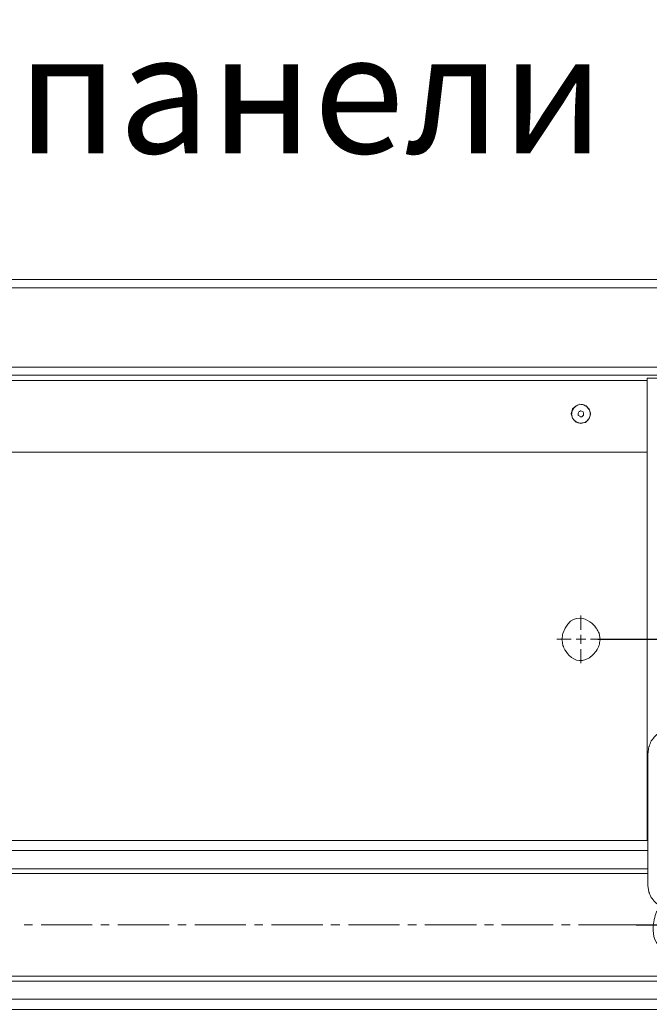
# Model space of a CAD drawing. Units: centimetres. Extents: x -2017 to 4132, y -1761 to 2474.
# Drawn here: x 1010 to 1141, y 1008 to 1213 of the extents above; entities that cross this region are included whole.
import ezdxf

# ---------------------------------------------------------------- set-up
doc = ezdxf.new("R2010")
doc.units = ezdxf.units.CM
doc.header["$MEASUREMENT"] = 0
doc.layers.add('layer 1', color=7, linetype='Continuous')
doc.styles.get("Standard").update_dxf_attribs({"font": 'isocpeur.ttf', "height": 25})
doc.dimstyles.get("Standard").update_dxf_attribs({"dimtxt": 25, "dimasz": 25, "dimexe": 0.18, "dimexo": 0.0625, "dimgap": 5, "dimtad": 1, "dimdec": 0, "dimzin": 0, "dimdsep": 46, "dimtxsty": 'Standard', "dimcen": 0.09, "dimadec": 0, "dimazin": 0, "dimtfac": 1, "dimtdec": 0, "dimtmove": 0, "dimatfit": 3, "dimfxl": 1, "dimtolj": 1, "dimtzin": 0, "dimarcsym": 0})

# ---------------------------------------------------------------- blocks, each defined once
blk = doc.blocks.new('A$C1B917B6B')
at = {"layer": 'layer 1', "lineweight": 20}
for points in [[(18.12, 395), (18.12, 395), (291.88, 395), (291.88, 395)], [(61.06, 374), (61.06, 374), (268.78, 374), (268.78, 374)], [(268.78, 374.48), (268.78, 374.48), (277.02, 374.48), (277.02, 374.48)], [(268.78, 278.13), (268.78, 278.13), (268.78, 374.48), (268.78, 374.48)], [(254.79, 369.02), (254.79, 369.02), (254.02, 368.73), (254.02, 368.73)], [(254.59, 367.48), (254.59, 367.48), (254.4, 367.2), (254.4, 367.2)], [(256.03, 368.73), (256.03, 368.73), (255.46, 368.92), (255.46, 368.92)], [(255.55, 367.2), (255.55, 367.2), (255.46, 367.48), (255.46, 367.48)], [(252.96, 367), (252.96, 367), (253.16, 366.52), (253.16, 366.52)], [(253.44, 365.85), (253.44, 365.85), (254.02, 365.28), (254.02, 365.28)], [(254.88, 366.43), (254.88, 366.43), (255.17, 366.43), (255.17, 366.43)], [(41.22, 359.05), (41.22, 359.05), (268.78, 359.05), (268.78, 359.05)], [(268.97, 296.34), (268.97, 296.34), (268.97, 268.73), (268.97, 268.73)], [(41.03, 278.13), (41.03, 278.13), (268.97, 278.13), (268.97, 278.13)], [(41.03, 276.02), (41.03, 276.02), (268.97, 276.02), (268.97, 276.02)], [(41.03, 272.18), (41.03, 272.18), (268.97, 272.18), (268.97, 272.18)], [(41.03, 271.23), (41.03, 271.23), (268.97, 271.23), (268.97, 271.23)]]:
    blk.add_open_spline(points, degree=3, dxfattribs=at)
for points, knots in [([(18.12, 393.27), (18.12, 393.27), (291.88, 393.27), (291.88, 393.27), (291.88, 393.27), (291.88, 393.27), (291.88, 375.82), (291.88, 375.82)], [0, 0, 0, 0, 0.333333, 0.333333, 0.333333, 0.666667, 1, 1, 1, 1]), ([(291.21, 375.82), (291.21, 375.82), (289.96, 375.82), (289.96, 375.82), (289.96, 375.82), (289.96, 375.82), (289.96, 376.78), (289.96, 376.78), (289.96, 376.78), (289.96, 376.78), (20.03, 376.78), (20.03, 376.78), (20.03, 376.78), (20.03, 376.78), (20.03, 375.82), (20.03, 375.82)], [0, 0, 0, 0, 0.2, 0.2, 0.2, 0.3, 0.4, 0.4, 0.4, 0.5, 0.6, 0.6, 0.6, 0.8, 1, 1, 1, 1]), ([(289.96, 375.82), (289.96, 375.82), (289.96, 375.06), (289.96, 375.06), (289.96, 375.06), (289.96, 375.06), (20.03, 375.06), (20.03, 375.06), (20.03, 375.06), (20.03, 375.06), (20.03, 375.82), (20.03, 375.82)], [0, 0, 0, 0, 0.25, 0.25, 0.25, 0.375, 0.5, 0.5, 0.5, 0.75, 1, 1, 1, 1]), ([(254.02, 368.73), (254.02, 368.73), (253.25, 368.06), (253.25, 368.06), (253.25, 368.06), (253.25, 368.06), (252.96, 367), (252.96, 367)], [0, 0, 0, 0, 0.333333, 0.333333, 0.333333, 0.666667, 1, 1, 1, 1]), ([(256.51, 365.76), (256.51, 365.76), (256.89, 366.43), (256.89, 366.43), (256.89, 366.43), (256.89, 366.43), (256.99, 367.2), (256.99, 367.2), (256.99, 367.2), (256.99, 367.2), (256.7, 367.96), (256.7, 367.96), (256.7, 367.96), (256.7, 367.96), (256.22, 368.54), (256.22, 368.54), (256.22, 368.54), (256.22, 368.54), (255.55, 368.92), (255.55, 368.92), (255.55, 368.92), (255.55, 368.92), (254.79, 369.02), (254.79, 369.02), (254.79, 369.02), (254.79, 369.02), (254.11, 368.73), (254.11, 368.73), (254.11, 368.73), (254.11, 368.73), (253.54, 368.25), (253.54, 368.25), (253.54, 368.25), (253.54, 368.25), (253.16, 367.58), (253.16, 367.58), (253.16, 367.58), (253.16, 367.58), (253.06, 366.81), (253.06, 366.81), (253.06, 366.81), (253.06, 366.81), (253.25, 366.14), (253.25, 366.14), (253.25, 366.14), (253.25, 366.14), (253.73, 365.57), (253.73, 365.57), (253.73, 365.57), (253.73, 365.57), (254.4, 365.18), (254.4, 365.18), (254.4, 365.18), (254.4, 365.18), (255.17, 365.09), (255.17, 365.09), (255.17, 365.09), (255.17, 365.09), (255.94, 365.28), (255.94, 365.28), (255.94, 365.28), (255.94, 365.28), (256.51, 365.76), (256.51, 365.76)], [0, 0, 0, 0, 0.058824, 0.058824, 0.058824, 0.088235, 0.117647, 0.117647, 0.117647, 0.147059, 0.176471, 0.176471, 0.176471, 0.205882, 0.235294, 0.235294, 0.235294, 0.264706, 0.294118, 0.294118, 0.294118, 0.323529, 0.352941, 0.352941, 0.352941, 0.382353, 0.411765, 0.411765, 0.411765, 0.441176, 0.470588, 0.470588, 0.470588, 0.5, 0.529412, 0.529412, 0.529412, 0.558824, 0.588235, 0.588235, 0.588235, 0.617647, 0.647059, 0.647059, 0.647059, 0.676471, 0.705882, 0.705882, 0.705882, 0.735294, 0.764706, 0.764706, 0.764706, 0.794118, 0.823529, 0.823529, 0.823529, 0.852941, 0.882353, 0.882353, 0.882353, 0.941176, 1, 1, 1, 1]), ([(255.46, 367.48), (255.46, 367.48), (254.98, 367.67), (254.98, 367.67), (254.98, 367.67), (254.98, 367.67), (254.59, 367.48), (254.59, 367.48)], [0, 0, 0, 0, 0.333333, 0.333333, 0.333333, 0.666667, 1, 1, 1, 1]), ([(256.99, 367), (256.99, 367), (256.7, 368.06), (256.7, 368.06), (256.7, 368.06), (256.7, 368.06), (256.03, 368.73), (256.03, 368.73)], [0, 0, 0, 0, 0.333333, 0.333333, 0.333333, 0.666667, 1, 1, 1, 1]), ([(254.4, 367.2), (254.4, 367.2), (254.4, 366.72), (254.4, 366.72), (254.4, 366.72), (254.4, 366.72), (254.88, 366.43), (254.88, 366.43)], [0, 0, 0, 0, 0.333333, 0.333333, 0.333333, 0.666667, 1, 1, 1, 1]), ([(255.17, 366.43), (255.17, 366.43), (255.55, 366.72), (255.55, 366.72), (255.55, 366.72), (255.55, 366.72), (255.55, 367.2), (255.55, 367.2)], [0, 0, 0, 0, 0.333333, 0.333333, 0.333333, 0.666667, 1, 1, 1, 1]), ([(256.03, 365.28), (256.03, 365.28), (256.7, 366.04), (256.7, 366.04), (256.7, 366.04), (256.7, 366.04), (256.99, 367), (256.99, 367)], [0, 0, 0, 0, 0.333333, 0.333333, 0.333333, 0.666667, 1, 1, 1, 1]), ([(254.02, 365.28), (254.02, 365.28), (254.98, 364.99), (254.98, 364.99), (254.98, 364.99), (254.98, 364.99), (256.03, 365.28), (256.03, 365.28)], [0, 0, 0, 0, 0.333333, 0.333333, 0.333333, 0.666667, 1, 1, 1, 1]), ([(259, 320.03), (259, 320.03), (258.81, 321.27), (258.81, 321.27), (258.81, 321.27), (258.81, 321.27), (258.24, 322.33), (258.24, 322.33), (258.24, 322.33), (256.42, 325), (252.44, 324.55), (251.24, 321.27), (251.24, 321.27), (251.24, 321.27), (251.05, 320.03), (251.05, 320.03), (251.05, 320.03), (251.05, 320.03), (251.24, 318.78), (251.24, 318.78), (251.24, 318.78), (252.28, 315.61), (256.26, 315.03), (258.24, 317.63), (258.24, 317.63), (258.24, 317.63), (258.81, 318.78), (258.81, 318.78), (258.81, 318.78), (258.81, 318.78), (259, 320.03), (259, 320.03)], [0, 0, 0, 0, 0.111111, 0.111111, 0.111111, 0.166667, 0.222222, 0.222222, 0.222222, 0.277778, 0.333333, 0.333333, 0.333333, 0.388889, 0.444444, 0.444444, 0.444444, 0.5, 0.555556, 0.555556, 0.555556, 0.611111, 0.666667, 0.666667, 0.666667, 0.722222, 0.777778, 0.777778, 0.777778, 0.888889, 1, 1, 1, 1]), ([(274.05, 301.33), (274.05, 301.33), (272.71, 301.14), (272.71, 301.14), (272.71, 301.14), (272.71, 301.14), (271.46, 300.66), (271.46, 300.66), (271.46, 300.66), (271.46, 300.66), (270.51, 299.89), (270.51, 299.89), (270.51, 299.89), (270.51, 299.89), (269.64, 298.84), (269.64, 298.84), (269.64, 298.84), (269.64, 298.84), (269.16, 297.59), (269.16, 297.59), (269.16, 297.59), (269.16, 297.59), (268.97, 296.34), (268.97, 296.34)], [0, 0, 0, 0, 0.142857, 0.142857, 0.142857, 0.214286, 0.285714, 0.285714, 0.285714, 0.357143, 0.428571, 0.428571, 0.428571, 0.5, 0.571429, 0.571429, 0.571429, 0.642857, 0.714286, 0.714286, 0.714286, 0.857143, 1, 1, 1, 1]), ([(268.97, 268.73), (268.97, 268.73), (269.16, 267.39), (269.16, 267.39), (269.16, 267.39), (269.16, 267.39), (269.64, 266.24), (269.64, 266.24), (269.64, 266.24), (269.64, 266.24), (270.51, 265.19), (270.51, 265.19), (270.51, 265.19), (270.51, 265.19), (271.46, 264.42), (271.46, 264.42), (271.46, 264.42), (271.46, 264.42), (272.71, 263.84), (272.71, 263.84), (272.71, 263.84), (272.71, 263.84), (274.05, 263.75), (274.05, 263.75)], [0, 0, 0, 0, 0.142857, 0.142857, 0.142857, 0.214286, 0.285714, 0.285714, 0.285714, 0.357143, 0.428571, 0.428571, 0.428571, 0.5, 0.571429, 0.571429, 0.571429, 0.642857, 0.714286, 0.714286, 0.714286, 0.857143, 1, 1, 1, 1]), ([(271.75, 264.23), (271.75, 264.23), (270.79, 263.27), (270.79, 263.27), (270.79, 263.27), (266.48, 253.59), (282.66, 252.72), (279.52, 262.79), (279.52, 262.79), (279.52, 262.79), (278.85, 263.75), (278.85, 263.75)], [0, 0, 0, 0, 0.25, 0.25, 0.25, 0.375, 0.5, 0.5, 0.5, 0.75, 1, 1, 1, 1]), ([(27.03, 248.79), (27.03, 248.79), (27.03, 249.85), (27.03, 249.85), (27.03, 249.85), (27.03, 249.85), (282.97, 249.85), (282.97, 249.85), (282.97, 249.85), (282.97, 249.85), (282.97, 248.79), (282.97, 248.79)], [0, 0, 0, 0, 0.25, 0.25, 0.25, 0.375, 0.5, 0.5, 0.5, 0.75, 1, 1, 1, 1]), ([(27.03, 245.05), (27.03, 245.05), (27.03, 248.79), (27.03, 248.79), (27.03, 248.79), (27.03, 248.79), (282.97, 248.79), (282.97, 248.79), (282.97, 248.79), (282.97, 248.79), (282.97, 245.05), (282.97, 245.05)], [0, 0, 0, 0, 0.25, 0.25, 0.25, 0.375, 0.5, 0.5, 0.5, 0.75, 1, 1, 1, 1]), ([(282.97, 245.05), (282.97, 245.05), (282.97, 242.85), (282.97, 242.85), (282.97, 242.85), (282.97, 242.85), (27.03, 242.85), (27.03, 242.85), (27.03, 242.85), (27.03, 242.85), (27.03, 245.05), (27.03, 245.05), (27.03, 245.05), (27.03, 245.05), (282.97, 245.05), (282.97, 245.05)], [0, 0, 0, 0, 0.2, 0.2, 0.2, 0.3, 0.4, 0.4, 0.4, 0.5, 0.6, 0.6, 0.6, 0.8, 1, 1, 1, 1])]:
    blk.add_open_spline(points, degree=3, knots=knots, dxfattribs=at)
at = {"layer": 'layer 1', "lineweight": 9}
for points in [[(254.98, 322.04), (254.98, 322.04), (254.98, 325.01), (254.98, 325.01)], [(252.96, 320.03), (252.96, 320.03), (249.99, 320.03), (249.99, 320.03)], [(256.99, 320.03), (256.99, 320.03), (259.96, 320.03), (259.96, 320.03)], [(254.98, 318.01), (254.98, 318.01), (254.98, 315.04), (254.98, 315.04)], [(140.72, 260.49), (140.72, 260.49), (138.99, 260.49), (138.99, 260.49)], [(153.18, 260.49), (153.18, 260.49), (142.54, 260.49), (142.54, 260.49)], [(156.72, 260.49), (156.72, 260.49), (155, 260.49), (155, 260.49)], [(169.19, 260.49), (169.19, 260.49), (158.55, 260.49), (158.55, 260.49)], [(172.73, 260.49), (172.73, 260.49), (171.01, 260.49), (171.01, 260.49)], [(185.19, 260.49), (185.19, 260.49), (174.55, 260.49), (174.55, 260.49)], [(188.74, 260.49), (188.74, 260.49), (187.02, 260.49), (187.02, 260.49)], [(201.2, 260.49), (201.2, 260.49), (190.56, 260.49), (190.56, 260.49)], [(204.75, 260.49), (204.75, 260.49), (202.93, 260.49), (202.93, 260.49)], [(217.21, 260.49), (217.21, 260.49), (206.57, 260.49), (206.57, 260.49)], [(220.76, 260.49), (220.76, 260.49), (218.94, 260.49), (218.94, 260.49)], [(233.22, 260.49), (233.22, 260.49), (222.48, 260.49), (222.48, 260.49)], [(236.76, 260.49), (236.76, 260.49), (234.94, 260.49), (234.94, 260.49)], [(249.23, 260.49), (249.23, 260.49), (238.49, 260.49), (238.49, 260.49)], [(252.77, 260.49), (252.77, 260.49), (250.95, 260.49), (250.95, 260.49)], [(266.48, 260.49), (266.48, 260.49), (254.5, 260.49), (254.5, 260.49)]]:
    blk.add_open_spline(points, degree=3, dxfattribs=at)
for points in [[(254.98, 320.98), (254.98, 320.98), (254.98, 320.03), (254.98, 320.03), (254.98, 320.03), (254.98, 320.03), (254.02, 320.03), (254.02, 320.03)], [(254.98, 319.07), (254.98, 319.07), (254.98, 320.03), (254.98, 320.03), (254.98, 320.03), (254.98, 320.03), (256.03, 320.03), (256.03, 320.03)]]:
    blk.add_open_spline(points, degree=3, knots=[0, 0, 0, 0, 0.333333, 0.333333, 0.333333, 0.666667, 1, 1, 1, 1], dxfattribs=at)
blk = doc.blocks.new('*D62')
at = {"color": 0, "lineweight": -2, "transparency": 16777216}
for p, q in [((1130.14, 1083.7), (1283.45, 1083.7)), ((1283.27, 863.65), (1283.27, 1058.7)), ((1128.65, 838.65), (1283.45, 838.65))]:
    blk.add_line(p, q, dxfattribs=at)
at = {"color": 0, "transparency": 16777216}
for points in [[(1279.11, 1058.7), (1287.44, 1058.7), (1283.27, 1083.7)], [(1279.11, 863.65), (1287.44, 863.65), (1283.27, 838.65)]]:
    blk.add_solid(points, dxfattribs=at)
at = {"layer": 'Defpoints', "color": 0, "transparency": 16777216}
for p in [(1130.08, 1083.7), (1283.27, 1083.7), (1128.59, 838.65)]:
    blk.add_point(p, dxfattribs=at)
at = {"color": 0, "transparency": 16777216, "insert": (1265.77, 961.17), "char_height": 25, "attachment_point": 5, "rotation": 90}
blk.add_mtext('\\A1;245', dxfattribs=at)
blk = doc.blocks.new('*D63')
at = {"color": 0, "lineweight": -2, "transparency": 16777216}
for p, q in [((1138.14, 1024.16), (1229.33, 1024.16)), ((1229.15, 923.18), (1229.15, 999.16)), ((1138.14, 898.18), (1229.33, 898.18))]:
    blk.add_line(p, q, dxfattribs=at)
at = {"color": 0, "transparency": 16777216}
for points in [[(1224.98, 999.16), (1233.31, 999.16), (1229.15, 1024.16)], [(1224.98, 923.18), (1233.31, 923.18), (1229.15, 898.18)]]:
    blk.add_solid(points, dxfattribs=at)
at = {"layer": 'Defpoints', "color": 0, "transparency": 16777216}
for p in [(1138.08, 1024.16), (1229.15, 1024.16), (1138.08, 898.18)]:
    blk.add_point(p, dxfattribs=at)
at = {"color": 0, "transparency": 16777216, "insert": (1211.65, 961.17), "char_height": 25, "attachment_point": 5, "rotation": 90}
blk.add_mtext('\\A1;126', dxfattribs=at)

msp = doc.modelspace()

# ---------------------------------------------------------------- block references
msp.add_blockref('A$C1B917B6B', (871.6, 763.67))

# ---------------------------------------------------------------- texts
at = {"insert": (872.64, 1210.02), "char_height": 25, "attachment_point": 1}
msp.add_mtext_dynamic_manual_height_columns('Вид без панели', width=293.7269, gutter_width=125, heights=[0], dxfattribs=at)

# ---------------------------------------------------------------- dimensions: what is measured, and where the dimension line sits
dim = msp.add_linear_dim(base=(1283.27, 1083.7), p1=(1128.59, 838.65), p2=(1130.08, 1083.7), angle=90, dimstyle='Standard')
dim.commit()
dim.dimension.update_dxf_attribs({"geometry": '*D62', "text_midpoint": (1283.27, 961.17), "dimtype": 160})
dim = msp.add_linear_dim(base=(1229.15, 1024.16), p1=(1138.08, 898.18), p2=(1138.08, 1024.16), angle=90, dimstyle='Standard')
dim.commit()
dim.dimension.update_dxf_attribs({"geometry": '*D63', "text_midpoint": (1211.65, 961.17)})

doc.saveas('drawing.dxf')
